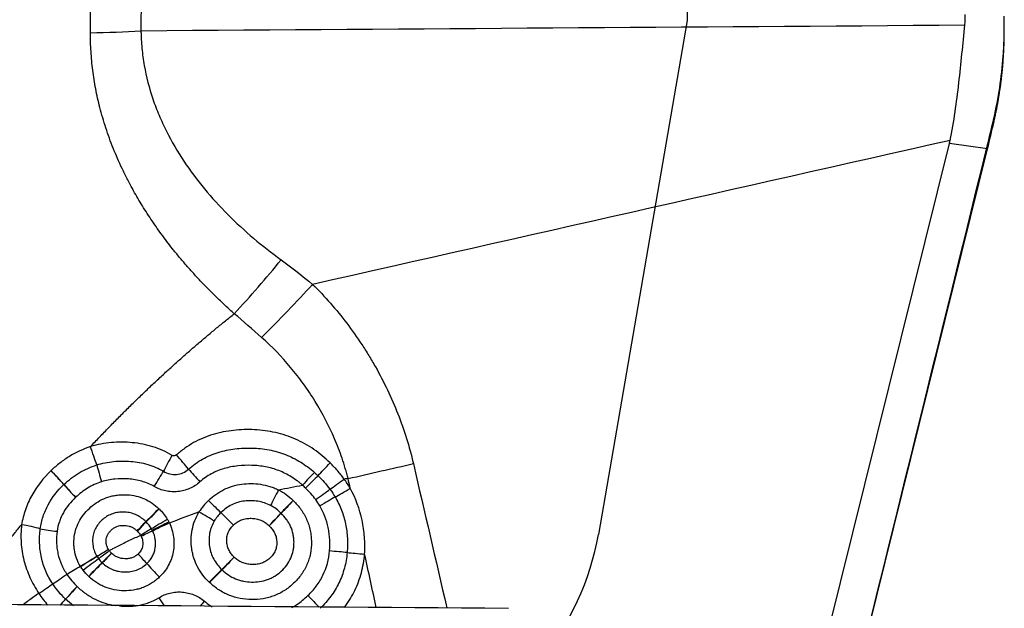
# Model space of a CAD drawing. Units: millimetres. Extents: x 227 to 400, y 209 to 297.
# Drawn here: x 383 to 387, y 249 to 251 of the extents above; entities that cross this region are included whole.
import ezdxf

# ---------------------------------------------------------------- set-up
doc = ezdxf.new("R2010")
doc.units = ezdxf.units.MM
for name, color, linetype in [('1', 4, 'Continuous'), ('CUT', 1, 'Continuous'), ('NOCUT', 7, 'Continuous')]:
    doc.layers.add(name, color=color, linetype=linetype)

msp = doc.modelspace()

# ---------------------------------------------------------------- linework, layer by layer
at = {"layer": '1'}
for p, q in [((383.6869, 251.0051), (383.6876, 251.4363)), ((383.8784, 251.4427), (383.8777, 251.0128)), ((386.2643, 247.8956), (386.9313, 250.5867)), ((387.0753, 250.5671), (386.9313, 250.5867)), ((386.4137, 247.898), (387.0753, 250.5671)), ((383.8764, 249.1063), (383.8784, 249.1028))]:
    msp.add_line(p, q, dxfattribs=at)
for centre, major_axis, ratio, start_param, end_param in [((382.4621, 251.4176), (-4.5277, 0.3776), 0.304142, 3.137551, 3.166458), ((386.7573, 250.8336), (-0.067, -1.4034), 0.26746, 1.689585, 1.741461), ((383.6186, 251.164), (0.8, -0.0013), 0.199235, 4.798234, 5.04258), ((386.7958, 250.8284), (-0.2919, -1.373), 0.235843, 1.429658, 1.502706), ((381.1011, 251.6027), (-5.8352, 0.9922), 0.234344, 3.124097, 3.132507), ((384.2863, 249.9841), (-0.5638, -0.5676), 0.156586, 1.497106, 1.848144), ((383.9965, 249.3983), (0.0495, 0.0869), 0.060245, 1.484464, 2.213044), ((384.0126, 249.3999), (-0.0664, 0.0748), 0.061556, 4.040488, 4.793607), ((384.1025, 249.3132), (0.0678, -0.0735), 0.046263, 4.039449, 4.733695), ((384.5915, 249.3797), (0.0685, 0.0728), 0.000973, 3.994514, 4.721261), ((383.5462, 249.3307), (-0.0691, 0.0723), 0.077151, 4.17429, 4.916399), ((383.5466, 249.3312), (-0.0689, 0.0725), 0.076455, 4.174546, 4.916659), ((383.9288, 249.2989), (-0.0526, -0.085), 0.033081, 1.497741, 2.21474), ((384.5015, 249.2837), (0.0702, 0.0712), 0.021826, 0.853194, 1.574203), ((383.6266, 249.2658), (0.0689, -0.0725), 0.079063, 4.174542, 4.855879), ((383.6267, 249.266), (0.0686, -0.0727), 0.078534, 4.174818, 4.856169), ((384.6672, 249.2858), (0.0861, 0.0509), 0.019613, 3.992848, 4.711223), ((384.5552, 249.2163), (0.0861, 0.0508), 0.020379, 0.851272, 1.578388), ((383.9485, 249.211), (0.0708, 0.0706), 0.003689, 3.875167, 4.661283), ((383.9496, 249.2099), (0.0707, 0.0707), 0.002855, 3.875511, 4.66157), ((384.1363, 249.2394), (-0.0706, 0.0708), 0.032404, 1.555403, 2.266668), ((384.4544, 249.2374), (0.0695, 0.0719), 0.023308, 1.577885, 2.304474), ((384.4553, 249.2366), (0.0701, 0.0714), 0.023247, 1.578041, 2.304654), ((384.2233, 249.1452), (-0.0698, 0.0716), 0.023262, 4.684226, 5.408563), ((384.3589, 249.1435), (-0.0692, -0.0721), 0.026382, 1.585485, 2.304389), ((384.359, 249.1434), (-0.0698, -0.0716), 0.026264, 1.585691, 2.304571), ((383.8594, 249.1216), (-0.0483, -0.0506), 0.02328, 1.619239, 2.407781), ((383.8606, 249.1204), (-0.0483, -0.0507), 0.024329, 1.6188, 2.407411), ((383.9878, 249.1577), (-0.0892, -0.0452), 0.017012, 4.757326, 5.54822), ((383.8745, 249.1024), (0.0624, 0.0318), 0.01977, 4.765053, 5.548148), ((383.7619, 249.0388), (-0.0482, -0.0508), 0.039266, 0.838242, 1.621897), ((383.7625, 249.0382), (-0.0482, -0.0508), 0.039226, 0.838254, 1.621907), ((384.2259, 249.0244), (-0.0697, -0.0717), 0.030399, 0.877348, 1.596246), ((384.2261, 249.0242), (-0.0685, -0.0728), 0.030804, 0.876799, 1.595746), ((384.5918, 249.0462), (0.0996, -0.0084), 0.011425, 0.86547, 1.591432), ((384.7212, 249.0371), (0.0996, -0.0089), 0.015389, 4.007125, 4.726601), ((383.6873, 248.9528), (0.069, 0.0724), 0.041965, 0.838364, 1.62898), ((383.6878, 248.9523), (0.0691, 0.0723), 0.04192, 0.838375, 1.628993), ((383.9528, 248.9491), (-0.0692, 0.0722), 0.044942, 0.748511, 1.53571), ((384.1401, 248.9295), (-0.0699, -0.0715), 0.033339, 4.019054, 4.745644), ((384.1419, 248.9278), (-0.0688, -0.0726), 0.033856, 4.01851, 4.745051), ((383.6442, 248.9146), (0.0693, 0.0721), 0.043115, 1.632601, 2.359168), ((383.6443, 248.9145), (-0.069, -0.0723), 0.043323, 4.774043, 5.500599), ((383.9511, 248.8711), (0.0533, -0.0846), 0.053093, 4.686319, 5.055623), ((384.5111, 248.878), (0.0695, -0.0719), 0.014029, 4.685799, 5.333495), ((384.5112, 248.8781), (0.0697, -0.0717), 0.01394, 4.68576, 5.337314), ((383.5415, 248.8165), (-0.0691, -0.0723), 0.046485, 1.99298, 2.359018), ((383.542, 248.8161), (0.0688, 0.0726), 0.04672, 5.141132, 5.500446), ((384.1223, 248.858), (-0.0644, -0.0765), 0.037301, 4.745782, 4.997424)]:
    msp.add_ellipse(centre, major_axis=major_axis, ratio=ratio, start_param=start_param, end_param=end_param, dxfattribs=at)
for points, degree in [([(383.8777, 251.0128), (384.9149, 251.02), (385.9521, 251.0272), (386.9894, 251.0344)], 3), ([(386.9339, 250.598), (386.1313, 250.4169), (385.3287, 250.2357), (384.5262, 250.0546)], 3), ([(384.407, 250.147), (384.4474, 250.1174), (384.4871, 250.0865), (384.5262, 250.0546)], 3), ([(383.6874, 249.4417), (383.9518, 249.7231), (384.2299, 249.9434)], 2), ([(384.3334, 249.8543), (384.2993, 249.8847), (384.2649, 249.9146), (384.2299, 249.9435)], 3), ([(384.66, 249.3209), (384.7435, 249.3402), (384.8271, 249.3594), (384.9066, 249.3773)], 3), ([(384.9066, 249.3773), (384.9487, 249.1956), (384.9909, 249.0139), (385.033, 248.8321)], 3), ([(384.5327, 249.3444), (384.5374, 249.3403), (384.542, 249.336), (384.5465, 249.3317)], 3), ([(384.5465, 249.3317), (384.563, 249.3159), (384.5782, 249.2989), (384.5917, 249.2804)], 3), ([(384.6681, 249.2841), (384.661, 249.2961), (384.6533, 249.3078), (384.645, 249.319)], 3), ([(384.66, 249.3209), (384.6551, 249.3203), (384.6501, 249.3197), (384.6452, 249.3191)], 3), ([(384.6681, 249.2841), (384.6654, 249.2963), (384.6627, 249.3086), (384.66, 249.3209)], 3), ([(383.5864, 249.2983), (383.5865, 249.2984), (383.5866, 249.2985), (383.5867, 249.2986)], 3), ([(384.3973, 249.2783), (384.4275, 249.2847), (384.4577, 249.2907), (384.4879, 249.2961)], 3), ([(384.4997, 249.285), (384.4958, 249.2888), (384.4919, 249.2925), (384.4879, 249.2961)], 3), ([(384.5377, 249.2415), (384.5263, 249.2571), (384.5135, 249.2715), (384.4997, 249.285)], 3), ([(384.5917, 249.2804), (384.5987, 249.271), (384.6052, 249.2612), (384.6112, 249.251)], 3), ([(383.6309, 249.2502), (383.6309, 249.2502), (383.6308, 249.2501), (383.6308, 249.2501)], 3), ([(384.3973, 249.2782), (384.4176, 249.2677), (384.4358, 249.2543), (384.4522, 249.2385)], 3), ([(383.9451, 249.2072), (383.9455, 249.2068), (383.9458, 249.2065), (383.9462, 249.2061)], 3), ([(383.9462, 249.2061), (383.9582, 249.1946), (383.9686, 249.1819), (383.9772, 249.1677)], 3), ([(384.1329, 249.2382), (384.1192, 249.2252), (384.1071, 249.2108), (384.0969, 249.1949)], 3), ([(384.4066, 249.1904), (384.3948, 249.2019), (384.3818, 249.2116), (384.3672, 249.2192)], 3), ([(384.4522, 249.2385), (384.4525, 249.2382), (384.4528, 249.2379), (384.4531, 249.2377)], 3), ([(384.5535, 249.2176), (384.5486, 249.2258), (384.5434, 249.2338), (384.5377, 249.2415)], 3), ([(383.9772, 249.1677), (383.9793, 249.1642), (383.9812, 249.1607), (383.9831, 249.1571)], 3), ([(383.985, 249.1534), (384.022, 249.1681), (384.0593, 249.1819), (384.0969, 249.1949)], 3), ([(384.1798, 249.1923), (384.1701, 249.1828), (384.1616, 249.1723), (384.1546, 249.1607)], 3), ([(384.4071, 249.19), (384.407, 249.1901), (384.4068, 249.1903), (384.4066, 249.1904)], 3), ([(383.8972, 249.1573), (383.8968, 249.1577), (383.8964, 249.158), (383.8961, 249.1584)], 3), ([(383.9175, 249.1318), (383.9119, 249.1412), (383.905, 249.1496), (383.8972, 249.1573)], 3), ([(383.9212, 249.1251), (383.92, 249.1274), (383.9188, 249.1296), (383.9175, 249.1318)], 3), ([(384.3618, 249.1427), (384.3618, 249.1427), (384.3618, 249.1427), (384.3619, 249.1426)], 3), ([(383.8629, 249.1229), (383.8633, 249.1225), (383.8637, 249.1221), (383.8641, 249.1217)], 3), ([(383.8641, 249.1217), (383.8688, 249.1171), (383.873, 249.112), (383.8764, 249.1063)], 3), ([(383.9223, 249.1228), (383.922, 249.1236), (383.9216, 249.1243), (383.9212, 249.1251)], 3), ([(383.7114, 249.0274), (383.7116, 249.027), (383.7119, 249.0266), (383.7121, 249.0262)], 3), ([(383.7121, 249.0262), (383.7138, 249.0236), (383.7156, 249.021), (383.7175, 249.0185)], 3), ([(383.7663, 249.0395), (383.7633, 249.0423), (383.7605, 249.0454), (383.758, 249.0487)], 3), ([(383.767, 249.0389), (383.7667, 249.0391), (383.7665, 249.0393), (383.7663, 249.0395)], 3), ([(384.23, 249.0239), (384.23, 249.024), (384.2299, 249.0241), (384.2298, 249.0241)], 3), ([(384.7666, 248.8341), (384.7519, 248.9012), (384.7372, 248.9683), (384.7225, 249.0354)], 3), ([(383.598, 248.9591), (383.6148, 248.9695), (383.6318, 248.9797), (383.6489, 248.9897)], 3), ([(383.6591, 248.975), (383.6559, 248.9791), (383.653, 248.9834), (383.6502, 248.9877)], 3), ([(383.7175, 249.0185), (383.7217, 249.0131), (383.7262, 249.0081), (383.7312, 249.0034)], 3), ([(383.7312, 249.0034), (383.7314, 249.0032), (383.7316, 249.003), (383.7317, 249.0028)], 3), ([(383.598, 248.9591), (383.6091, 248.9423), (383.6222, 248.9271), (383.6368, 248.9131)], 3), ([(383.6802, 248.9515), (383.6726, 248.9588), (383.6655, 248.9666), (383.6591, 248.975)], 3), ([(383.6808, 248.951), (383.6806, 248.9512), (383.6804, 248.9513), (383.6802, 248.9515)], 3), ([(384.183, 248.977), (384.1833, 248.9767), (384.1836, 248.9763), (384.184, 248.976)], 3), ([(383.5928, 248.8656), (383.5746, 248.883), (383.5583, 248.9021), (383.5444, 248.9231)], 3), ([(383.6368, 248.9131), (383.6368, 248.9131), (383.6369, 248.913), (383.6369, 248.913)], 3), ([(384.1371, 248.9278), (384.1366, 248.9283), (384.136, 248.9289), (384.1354, 248.9295)], 3), ([(383.4917, 248.8874), (383.502, 248.8718), (383.5135, 248.857), (383.5259, 248.843)], 3), ([(384.5083, 248.879), (384.5083, 248.879), (384.5083, 248.879), (384.5084, 248.8791)], 3), ([(385.2653, 248.8304), (384.3239, 248.8374), (383.3826, 248.8445), (382.4412, 248.8516)], 3), ([(383.5932, 248.8653), (383.5931, 248.8654), (383.593, 248.8655), (383.5928, 248.8656)], 3), ([(383.6228, 248.8399), (383.6125, 248.8478), (383.6026, 248.8563), (383.5932, 248.8653)], 3)]:
    msp.add_open_spline(points, degree=degree, dxfattribs=at)
for points, degree, knots in [([(386.9339, 250.598), (386.9414, 250.6337), (386.9475, 250.6698), (386.9582, 250.7425), (386.9628, 250.7791), (386.9712, 250.8523), (386.975, 250.889), (386.9824, 250.9619), (386.9859, 250.9982), (386.9894, 251.0344)], 3, [0, 0, 0, 0, 0.25, 0.25, 0.5, 0.5, 0.75, 0.75, 1, 1, 1, 1]), ([(384.2299, 249.9434), (383.9823, 250.1658), (383.8441, 250.4185), (383.6864, 250.7071), (383.6869, 251.0051)], 2, [0, 0, 0, 0.5, 0.5, 1, 1, 1]), ([(383.8777, 251.0128), (383.8777, 251.0114), (383.8777, 251.01), (383.8778, 251.0072), (383.8779, 251.003), (383.8781, 250.9933), (383.8789, 250.9739), (383.8818, 250.9353), (383.8862, 250.9028), (383.8976, 250.8383), (383.9086, 250.7962), (383.9297, 250.734), (383.9375, 250.7135), (383.9503, 250.683), (383.9548, 250.6729), (383.9641, 250.6528), (383.988, 250.6033), (384.0155, 250.5563), (384.0636, 250.4838), (384.0897, 250.449), (384.1453, 250.3818), (384.1749, 250.3495), (384.2683, 250.2558), (384.3356, 250.1991), (384.407, 250.147)], 3, [0, 0, 0, 0, 0.003906, 0.003906, 0.007812, 0.015625, 0.03125, 0.0625, 0.125, 0.125, 0.25, 0.25, 0.3125, 0.3125, 0.34375, 0.34375, 0.375, 0.5, 0.5, 0.625, 0.625, 0.75, 0.75, 1, 1, 1, 1]), ([(387.099, 250.6663), (387.1002, 250.6715), (387.1026, 250.6821), (387.1059, 250.6979), (387.1091, 250.7138), (387.1122, 250.7296), (387.1151, 250.7455), (387.1178, 250.7613), (387.1203, 250.7772), (387.1227, 250.793), (387.1249, 250.8088), (387.127, 250.8247), (387.1288, 250.8405), (387.1305, 250.8563), (387.1321, 250.8721), (387.1334, 250.8879), (387.1346, 250.9037), (387.1356, 250.9194), (387.1365, 250.9351), (387.1372, 250.9508), (387.1377, 250.9665), (387.1379, 250.9769), (387.138, 250.9821)], 3, [0, 0, 0, 0, 0.05091, 0.101687, 0.152339, 0.20287, 0.253287, 0.303595, 0.353802, 0.403912, 0.453932, 0.503869, 0.553727, 0.603515, 0.653237, 0.702901, 0.752512, 0.802076, 0.851601, 0.901093, 0.950557, 1, 1, 1, 1]), ([(384.2299, 249.9435), (384.2606, 249.9765), (384.2911, 250.0103), (384.3504, 250.0785), (384.3793, 250.1129), (384.407, 250.147)], 3, [0, 0, 0, 0, 0.5, 0.5, 1, 1, 1, 1]), ([(384.5262, 250.0546), (384.5726, 250.0084), (384.6155, 249.9594), (384.6748, 249.8815), (384.6938, 249.8548), (384.7208, 249.8138), (384.7296, 249.7999), (384.7468, 249.7718), (384.7552, 249.7575), (384.7957, 249.6857), (384.824, 249.6265), (384.8719, 249.5046), (384.8916, 249.4419), (384.9066, 249.3773)], 3, [0, 0, 0, 0, 0.25, 0.25, 0.375, 0.375, 0.4375, 0.4375, 0.5, 0.5, 0.75, 0.75, 1, 1, 1, 1]), ([(384.66, 249.3209), (384.6592, 249.3241), (384.6584, 249.3273), (384.6567, 249.3338), (384.6541, 249.3435), (384.6477, 249.3659), (384.6337, 249.4102), (384.6194, 249.4472), (384.5883, 249.5199), (384.5639, 249.5668), (384.5289, 249.6235), (384.5217, 249.6347), (384.507, 249.6568), (384.4843, 249.6895), (384.46, 249.7207), (384.4094, 249.7812), (384.3729, 249.8191), (384.3334, 249.8543)], 3, [0, 0, 0, 0, 0.015625, 0.015625, 0.03125, 0.0625, 0.125, 0.25, 0.25, 0.5, 0.5, 0.5625, 0.5625, 0.625, 0.75, 0.75, 1, 1, 1, 1]), ([(384.5922, 249.3803), (384.573, 249.3989), (384.5526, 249.4159), (384.5198, 249.4384), (384.5086, 249.4454), (384.4852, 249.4585), (384.4733, 249.4644), (384.437, 249.4804), (384.412, 249.4887), (384.3603, 249.5005), (384.3335, 249.5041), (384.2937, 249.506), (384.2804, 249.5061), (384.2541, 249.5053), (384.2278, 249.5036), (384.2017, 249.4996), (384.1757, 249.4945), (384.1628, 249.4913), (384.1243, 249.4797), (384.0999, 249.4695), (384.0652, 249.4501), (384.054, 249.4431), (384.0322, 249.4275), (384.0218, 249.419), (384.0118, 249.4101)], 3, [0, 0, 0, 0, 0.125, 0.125, 0.1875, 0.1875, 0.25, 0.25, 0.375, 0.375, 0.5, 0.5, 0.5625, 0.5625, 0.625, 0.6875, 0.6875, 0.75, 0.75, 0.875, 0.875, 0.9375, 0.9375, 1, 1, 1, 1]), ([(383.6873, 249.4416), (383.6593, 249.4323), (383.6328, 249.42), (383.5953, 249.3971), (383.5831, 249.3887), (383.5599, 249.3708), (383.5488, 249.3612), (383.5381, 249.3511)], 3, [0, 0, 0, 0, 0.5, 0.5, 0.75, 0.75, 1, 1, 1, 1]), ([(383.9956, 249.4087), (383.9841, 249.4156), (383.9722, 249.4217), (383.948, 249.4325), (383.9233, 249.4418), (383.8976, 249.4482), (383.8714, 249.4534), (383.8582, 249.4552), (383.8318, 249.4577), (383.8187, 249.4583), (383.7923, 249.4584), (383.7791, 249.4579), (383.7527, 249.4556), (383.7395, 249.4537), (383.7132, 249.4487), (383.7002, 249.4455), (383.6873, 249.4416)], 3, [0, 0, 0, 0, 0.125, 0.125, 0.25, 0.375, 0.375, 0.5, 0.5, 0.625, 0.625, 0.75, 0.75, 0.875, 0.875, 1, 1, 1, 1]), ([(383.7106, 249.3725), (383.7071, 249.3828), (383.7032, 249.3942), (383.6952, 249.4178), (383.6912, 249.4299), (383.6873, 249.4416)], 3, [0, 0, 0, 0, 0.5, 0.5, 1, 1, 1, 1]), ([(384.0576, 249.3566), (384.0657, 249.3638), (384.0741, 249.3707), (384.0917, 249.3833), (384.1009, 249.3892), (384.1291, 249.405), (384.1489, 249.4133), (384.1798, 249.4229), (384.1904, 249.4257), (384.2116, 249.4301), (384.2222, 249.4318), (384.2542, 249.4357), (384.2756, 249.4367), (384.3081, 249.4359), (384.3189, 249.4352), (384.3403, 249.433), (384.3509, 249.4315), (384.3825, 249.4254), (384.4031, 249.4196), (384.4335, 249.4078), (384.4434, 249.4034), (384.4626, 249.3938), (384.4719, 249.3885), (384.4992, 249.3716), (384.5164, 249.3588), (384.5327, 249.3444)], 3, [0, 0, 0, 0, 0.0625, 0.0625, 0.125, 0.125, 0.25, 0.25, 0.3125, 0.3125, 0.375, 0.375, 0.5, 0.5, 0.5625, 0.5625, 0.625, 0.625, 0.75, 0.75, 0.8125, 0.8125, 0.875, 0.875, 1, 1, 1, 1]), ([(384.0118, 249.4101), (384.0097, 249.4081), (384.0068, 249.4069), (384.001, 249.4065), (383.9981, 249.4072), (383.9956, 249.4087)], 3, [0, 0, 0, 0, 0.5, 0.5, 1, 1, 1, 1]), ([(383.5867, 249.2986), (383.5955, 249.307), (383.6048, 249.3149), (383.6241, 249.3297), (383.6342, 249.3366), (383.6653, 249.3552), (383.6873, 249.3652), (383.7106, 249.3725)], 3, [0, 0, 0, 0, 0.25, 0.25, 0.5, 0.5, 1, 1, 1, 1]), ([(383.7106, 249.3725), (383.721, 249.3758), (383.7316, 249.3785), (383.7529, 249.3828), (383.7638, 249.3844), (383.7854, 249.3865), (383.7962, 249.387), (383.8178, 249.3872), (383.8285, 249.3868), (383.85, 249.3851), (383.8607, 249.3837), (383.8822, 249.3799), (383.8928, 249.3774), (383.924, 249.3682), (383.9438, 249.3597), (383.9627, 249.3486)], 3, [0, 0, 0, 0, 0.125, 0.125, 0.25, 0.25, 0.375, 0.375, 0.5, 0.5, 0.625, 0.625, 0.75, 0.75, 1, 1, 1, 1]), ([(383.7106, 249.3725), (383.7132, 249.363), (383.7162, 249.3526), (383.7223, 249.3309), (383.7255, 249.3197), (383.7286, 249.3087)], 3, [0, 0, 0, 0, 0.5, 0.5, 1, 1, 1, 1]), ([(383.9627, 249.3486), (383.97, 249.3441), (383.9779, 249.3408), (383.9945, 249.3366), (384.003, 249.3359), (384.0201, 249.3373), (384.0284, 249.3393), (384.0441, 249.3461), (384.0512, 249.3507), (384.0576, 249.3566)], 3, [0, 0, 0, 0, 0.25, 0.25, 0.5, 0.5, 0.75, 0.75, 1, 1, 1, 1]), ([(384.4879, 249.2961), (384.4863, 249.2976), (384.4846, 249.299), (384.4812, 249.3019), (384.4761, 249.3061), (384.4709, 249.3101), (384.4602, 249.3181), (384.4529, 249.323), (384.4305, 249.3368), (384.4072, 249.3485), (384.3824, 249.3568), (384.3655, 249.3616), (384.3569, 249.3636), (384.3309, 249.3686), (384.3136, 249.3703), (384.2787, 249.3713), (384.2613, 249.3706), (384.235, 249.3677), (384.2263, 249.3664), (384.209, 249.3631), (384.192, 249.359), (384.1754, 249.3533), (384.159, 249.3467), (384.151, 249.3429), (384.128, 249.3304), (384.1137, 249.3203), (384.1005, 249.3085)], 3, [0, 0, 0, 0, 0.015625, 0.015625, 0.03125, 0.0625, 0.0625, 0.125, 0.125, 0.25, 0.3125, 0.3125, 0.375, 0.375, 0.5, 0.5, 0.625, 0.625, 0.6875, 0.6875, 0.75, 0.8125, 0.8125, 0.875, 0.875, 1, 1, 1, 1]), ([(384.645, 249.319), (384.6411, 249.3245), (384.637, 249.33), (384.6287, 249.3406), (384.6244, 249.3457), (384.6111, 249.361), (384.6019, 249.3708), (384.5922, 249.3803)], 3, [0, 0, 0, 0, 0.25, 0.25, 0.5, 0.5, 1, 1, 1, 1]), ([(383.5376, 249.3506), (383.5088, 249.323), (383.4843, 249.2921), (383.4556, 249.2398), (383.4477, 249.2218), (383.4349, 249.1848), (383.4301, 249.1659), (383.4268, 249.1464)], 3, [0, 0, 0, 0, 0.5, 0.5, 0.75, 0.75, 1, 1, 1, 1]), ([(383.5381, 249.3511), (383.538, 249.351), (383.5379, 249.3509), (383.5378, 249.3508), (383.5377, 249.3507), (383.5376, 249.3506)], 3, [0, 0, 0, 0, 0.504785, 0.504785, 1, 1, 1, 1]), ([(383.9278, 249.291), (383.9203, 249.2954), (383.9125, 249.2992), (383.8967, 249.3059), (383.8886, 249.3087), (383.8641, 249.3156), (383.8473, 249.3183), (383.8129, 249.3207), (383.7958, 249.3205), (383.7619, 249.3171), (383.7451, 249.3139), (383.7286, 249.3087)], 3, [0, 0, 0, 0, 0.125, 0.125, 0.25, 0.25, 0.5, 0.5, 0.75, 0.75, 1, 1, 1, 1]), ([(384.5327, 249.3444), (384.5265, 249.3378), (384.5193, 249.3302), (384.5041, 249.3138), (384.496, 249.305), (384.4879, 249.2961)], 3, [0, 0, 0, 0, 0.5, 0.5, 1, 1, 1, 1]), ([(384.5917, 249.2804), (384.5991, 249.2857), (384.6075, 249.2917), (384.6257, 249.3049), (384.6353, 249.3119), (384.645, 249.319)], 3, [0, 0, 0, 0, 0.5, 0.5, 1, 1, 1, 1]), ([(383.4975, 249.1308), (383.4997, 249.1468), (383.5051, 249.1703), (383.5135, 249.1928), (383.5199, 249.2075), (383.5234, 249.2149), (383.5427, 249.2506), (383.5628, 249.2758), (383.5864, 249.2983)], 3, [0, 0, 0, 0, 0.25, 0.375, 0.375, 0.5, 0.5, 1, 1, 1, 1]), ([(383.7286, 249.3087), (383.7194, 249.3059), (383.7104, 249.3024), (383.6928, 249.2945), (383.6843, 249.29), (383.6599, 249.2751), (383.6449, 249.2634), (383.6309, 249.2502)], 3, [0, 0, 0, 0, 0.25, 0.25, 0.5, 0.5, 1, 1, 1, 1]), ([(384.1005, 249.3085), (384.0947, 249.3033), (384.0886, 249.2986), (384.0755, 249.2902), (384.0686, 249.2865), (384.0545, 249.2803), (384.0472, 249.2778), (384.0323, 249.2739), (384.0246, 249.2725), (384.0092, 249.2709), (384.0015, 249.2708), (383.9861, 249.2716), (383.9784, 249.2726), (383.9556, 249.2776), (383.9413, 249.2831), (383.9278, 249.291)], 3, [0, 0, 0, 0, 0.125, 0.125, 0.25, 0.25, 0.375, 0.375, 0.5, 0.5, 0.625, 0.625, 0.75, 0.75, 1, 1, 1, 1]), ([(384.1329, 249.2382), (384.1501, 249.2548), (384.1693, 249.2686), (384.2014, 249.2845), (384.2125, 249.2889), (384.2351, 249.2957), (384.2466, 249.2982), (384.2703, 249.3015), (384.2822, 249.3022), (384.3059, 249.302), (384.3177, 249.3012), (384.3413, 249.2976), (384.3529, 249.295), (384.3699, 249.2897), (384.3783, 249.2868), (384.3865, 249.2833), (384.3919, 249.2809), (384.3946, 249.2796), (384.3973, 249.2783)], 3, [0, 0, 0, 0, 0.25, 0.25, 0.375, 0.375, 0.5, 0.5, 0.625, 0.625, 0.75, 0.75, 0.875, 0.875, 0.9375, 0.96875, 0.96875, 1, 1, 1, 1]), ([(384.5377, 249.2415), (384.5475, 249.2486), (384.5573, 249.2558), (384.5757, 249.2691), (384.5843, 249.2752), (384.5917, 249.2804)], 3, [0, 0, 0, 0, 0.5, 0.5, 1, 1, 1, 1]), ([(384.7225, 249.0355), (384.7237, 249.0571), (384.7234, 249.0786), (384.7203, 249.1213), (384.7173, 249.1427), (384.7038, 249.206), (384.6889, 249.2461), (384.6681, 249.2841)], 3, [0, 0, 0, 0, 0.25, 0.25, 0.5, 0.5, 1, 1, 1, 1]), ([(383.6308, 249.2501), (383.6217, 249.2415), (383.6132, 249.2323), (383.5977, 249.2129), (383.5907, 249.2027), (383.5816, 249.1865), (383.5787, 249.1809), (383.5737, 249.1695), (383.5714, 249.1638), (383.5655, 249.1463), (383.5626, 249.1343), (383.5609, 249.122)], 3, [0, 0, 0, 0, 0.25, 0.25, 0.5, 0.5, 0.625, 0.625, 0.75, 0.75, 1, 1, 1, 1]), ([(383.6489, 248.9897), (383.643, 248.9992), (383.6382, 249.0092), (383.6305, 249.0302), (383.6279, 249.0409), (383.6255, 249.0573), (383.6249, 249.0627), (383.6243, 249.0738), (383.6243, 249.0793), (383.6249, 249.0959), (383.6263, 249.1068), (383.6313, 249.1282), (383.6349, 249.1388), (383.6439, 249.1587), (383.6494, 249.1682), (383.662, 249.1862), (383.6692, 249.1948), (383.6846, 249.2105), (383.6929, 249.2177), (383.7108, 249.2308), (383.7203, 249.2366), (383.74, 249.2462), (383.7503, 249.2501), (383.7663, 249.2546), (383.7718, 249.2559), (383.7826, 249.2579), (383.7881, 249.2586), (383.8045, 249.2602), (383.8156, 249.2604), (383.8378, 249.259), (383.8487, 249.2574), (383.87, 249.2523), (383.8805, 249.2488), (383.9008, 249.2397), (383.9105, 249.2343), (383.9286, 249.2219), (383.9371, 249.2149), (383.9451, 249.2072)], 3, [0, 0, 0, 0, 0.0625, 0.0625, 0.125, 0.125, 0.15625, 0.15625, 0.1875, 0.1875, 0.25, 0.25, 0.3125, 0.3125, 0.375, 0.375, 0.4375, 0.4375, 0.5, 0.5, 0.5625, 0.5625, 0.625, 0.625, 0.65625, 0.65625, 0.6875, 0.6875, 0.75, 0.75, 0.8125, 0.8125, 0.875, 0.875, 0.9375, 0.9375, 1, 1, 1, 1]), ([(384.3973, 249.2782), (384.3917, 249.2675), (384.3862, 249.2568), (384.3759, 249.2367), (384.3712, 249.2273), (384.3672, 249.2192)], 3, [0, 0, 0, 0, 0.5, 0.5, 1, 1, 1, 1]), ([(384.6112, 249.251), (384.6205, 249.2353), (384.6324, 249.2108), (384.6411, 249.185), (384.6463, 249.1675), (384.6485, 249.1586), (384.6541, 249.1319), (384.6563, 249.114), (384.6583, 249.078), (384.6581, 249.0599), (384.6565, 249.0417)], 3, [0, 0, 0, 0, 0.25, 0.375, 0.375, 0.5, 0.5, 0.75, 0.75, 1, 1, 1, 1]), ([(384.4531, 249.2377), (384.4636, 249.2274), (384.4733, 249.2162), (384.4902, 249.1926), (384.4976, 249.18), (384.5065, 249.1598), (384.5091, 249.1529), (384.5136, 249.1391), (384.5173, 249.125), (384.5196, 249.1107), (384.5211, 249.0961), (384.5215, 249.0887), (384.5217, 249.0668), (384.5205, 249.0523), (384.5163, 249.0307), (384.5145, 249.0236), (384.5101, 249.0096), (384.5076, 249.0028), (384.4989, 248.9828), (384.4917, 248.9702), (384.4789, 248.9523), (384.4743, 248.9465), (384.4647, 248.9356), (384.4597, 248.9303), (384.4491, 248.9203), (384.4436, 248.9155), (384.4322, 248.9064), (384.4261, 248.9021), (384.4077, 248.8903), (384.3883, 248.8805), (384.3675, 248.8738), (384.3534, 248.8699), (384.3462, 248.8684), (384.3246, 248.8648), (384.3101, 248.8638), (384.2809, 248.8642), (384.2662, 248.8656), (384.2377, 248.8711), (384.2238, 248.8751), (384.2034, 248.8833), (384.1967, 248.8864), (384.1837, 248.8931), (384.1775, 248.8968), (384.1592, 248.9087), (384.1478, 248.9177), (384.1371, 248.9278)], 3, [0, 0, 0, 0, 0.0625, 0.0625, 0.125, 0.125, 0.15625, 0.15625, 0.1875, 0.21875, 0.21875, 0.25, 0.25, 0.3125, 0.3125, 0.34375, 0.34375, 0.375, 0.375, 0.4375, 0.4375, 0.46875, 0.46875, 0.5, 0.5, 0.53125, 0.53125, 0.5625, 0.5625, 0.625, 0.65625, 0.65625, 0.6875, 0.6875, 0.75, 0.75, 0.8125, 0.8125, 0.875, 0.875, 0.90625, 0.90625, 0.9375, 0.9375, 1, 1, 1, 1]), ([(384.3671, 249.2192), (384.3597, 249.2231), (384.352, 249.2264), (384.3361, 249.2316), (384.3278, 249.2337), (384.3111, 249.2364), (384.3027, 249.2372), (384.2858, 249.2375), (384.2773, 249.2372), (384.252, 249.2341), (384.2359, 249.2295), (384.2053, 249.2144), (384.1919, 249.2043), (384.1798, 249.1923)], 3, [0, 0, 0, 0, 0.125, 0.125, 0.25, 0.25, 0.375, 0.375, 0.5, 0.5, 0.75, 0.75, 1, 1, 1, 1]), ([(384.5899, 249.0476), (384.5912, 249.0624), (384.5913, 249.0771), (384.5901, 249.0992), (384.5895, 249.1066), (384.5876, 249.1213), (384.5864, 249.1286), (384.5789, 249.1647), (384.5686, 249.192), (384.5535, 249.2176)], 3, [0, 0, 0, 0, 0.25, 0.25, 0.375, 0.375, 0.5, 0.5, 1, 1, 1, 1]), ([(383.8961, 249.1584), (383.8911, 249.1633), (383.8858, 249.1679), (383.8745, 249.176), (383.8684, 249.1796), (383.856, 249.1856), (383.8495, 249.188), (383.8362, 249.1917), (383.8293, 249.1929), (383.8154, 249.1943), (383.8085, 249.1944), (383.7946, 249.1936), (383.7876, 249.1927), (383.7742, 249.1896), (383.7676, 249.1874), (383.7549, 249.1817), (383.7488, 249.1782), (383.7375, 249.1702), (383.7323, 249.1658), (383.7224, 249.156), (383.7178, 249.1507), (383.7097, 249.1395), (383.7062, 249.1334), (383.7005, 249.1208), (383.6985, 249.1143), (383.6957, 249.1008), (383.695, 249.0938), (383.6949, 249.0799), (383.6955, 249.073), (383.6978, 249.0593), (383.6997, 249.0525), (383.7046, 249.0396), (383.7077, 249.0334), (383.7114, 249.0274)], 3, [0, 0, 0, 0, 0.0625, 0.0625, 0.125, 0.125, 0.1875, 0.1875, 0.25, 0.25, 0.3125, 0.3125, 0.375, 0.375, 0.4375, 0.4375, 0.5, 0.5, 0.5625, 0.5625, 0.625, 0.625, 0.6875, 0.6875, 0.75, 0.75, 0.8125, 0.8125, 0.875, 0.875, 0.9375, 0.9375, 1, 1, 1, 1]), ([(383.9175, 249.1318), (383.925, 249.1364), (383.9342, 249.142), (383.9547, 249.1543), (383.9659, 249.161), (383.9772, 249.1677)], 3, [0, 0, 0, 0, 0.5, 0.5, 1, 1, 1, 1]), ([(384.1354, 248.9295), (384.1267, 248.9379), (384.1186, 248.947), (384.104, 248.9662), (384.0974, 248.9765), (384.0862, 248.9978), (384.0792, 249.0144), (384.0744, 249.0318), (384.0717, 249.0436), (384.0706, 249.0496), (384.068, 249.0676), (384.0673, 249.0796), (384.0677, 249.1037), (384.0689, 249.1159), (384.0734, 249.1396), (384.0766, 249.1511), (384.0852, 249.1736), (384.0907, 249.1846), (384.0969, 249.1949)], 3, [0, 0, 0, 0, 0.125, 0.125, 0.25, 0.25, 0.375, 0.4375, 0.4375, 0.5, 0.5, 0.625, 0.625, 0.75, 0.75, 0.875, 0.875, 1, 1, 1, 1]), ([(384.1546, 249.1607), (384.1466, 249.1654), (384.1373, 249.1708), (384.1176, 249.1825), (384.1072, 249.1887), (384.0969, 249.1949)], 3, [0, 0, 0, 0, 0.5, 0.5, 1, 1, 1, 1]), ([(384.184, 248.976), (384.1915, 248.9689), (384.1996, 248.9624), (384.2168, 248.9511), (384.2302, 248.9439), (384.2446, 248.9388), (384.2544, 248.9358), (384.2595, 248.9345), (384.2746, 248.9315), (384.2848, 248.9304), (384.3053, 248.9298), (384.3157, 248.9304), (384.336, 248.9333), (384.3459, 248.9357), (384.3604, 248.9409), (384.3652, 248.9429), (384.3745, 248.9473), (384.379, 248.9498), (384.392, 248.9579), (384.4001, 248.9641), (384.4152, 248.9782), (384.4221, 248.9858), (384.4344, 249.0023), (384.4397, 249.0113), (384.448, 249.0299), (384.4511, 249.0396), (384.454, 249.0548), (384.4547, 249.0599), (384.4556, 249.0702), (384.456, 249.0804), (384.4554, 249.0907), (384.4544, 249.1009), (384.4535, 249.106), (384.4503, 249.1211), (384.4471, 249.1308), (384.4408, 249.1448), (384.4384, 249.1494), (384.4331, 249.1583), (384.4303, 249.1626), (384.4213, 249.175), (384.4145, 249.1827), (384.4071, 249.19)], 3, [0, 0, 0, 0, 0.0625, 0.0625, 0.125, 0.15625, 0.15625, 0.1875, 0.1875, 0.25, 0.25, 0.3125, 0.3125, 0.375, 0.375, 0.40625, 0.40625, 0.4375, 0.4375, 0.5, 0.5, 0.5625, 0.5625, 0.625, 0.625, 0.6875, 0.6875, 0.71875, 0.71875, 0.75, 0.78125, 0.78125, 0.8125, 0.8125, 0.875, 0.875, 0.90625, 0.90625, 0.9375, 0.9375, 1, 1, 1, 1]), ([(384.2269, 249.1448), (384.2314, 249.1492), (384.2362, 249.1532), (384.2439, 249.1583), (384.2466, 249.1599), (384.2521, 249.1628), (384.255, 249.1641), (384.2637, 249.1674), (384.2697, 249.1689), (384.2819, 249.1707), (384.2882, 249.171), (384.3007, 249.1707), (384.3068, 249.1701), (384.319, 249.1678), (384.3251, 249.166), (384.3366, 249.1612), (384.3421, 249.1582), (384.3525, 249.1511), (384.3573, 249.1471), (384.3618, 249.1427)], 3, [0, 0, 0, 0, 0.125, 0.125, 0.1875, 0.1875, 0.25, 0.25, 0.375, 0.375, 0.5, 0.5, 0.625, 0.625, 0.75, 0.75, 0.875, 0.875, 1, 1, 1, 1]), ([(383.1832, 248.846), (383.2192, 248.8911), (383.2551, 248.9361), (383.345, 249.0488), (383.4267, 249.1464)], 2, [0, 0, 0, 0.314392, 0.314392, 1, 1, 1]), ([(383.4268, 249.1464), (383.4255, 249.1352), (383.4247, 249.1239), (383.4241, 249.1014), (383.4244, 249.0902), (383.4258, 249.0678), (383.4271, 249.0566), (383.4306, 249.0342), (383.4329, 249.023), (383.4385, 249.0009), (383.4418, 248.99), (383.4494, 248.9684), (383.4537, 248.9577), (383.4679, 248.9265), (383.4791, 248.9065), (383.4918, 248.8874)], 3, [0, 0, 0, 0, 0.125, 0.125, 0.25, 0.25, 0.375, 0.375, 0.5, 0.5, 0.625, 0.625, 0.75, 0.75, 1, 1, 1, 1]), ([(383.4975, 249.1308), (383.4876, 249.1339), (383.4763, 249.1369), (383.4522, 249.1422), (383.4394, 249.1446), (383.4268, 249.1464)], 3, [0, 0, 0, 0, 0.5, 0.5, 1, 1, 1, 1]), ([(383.5444, 248.9231), (383.5394, 248.9308), (383.5346, 248.9388), (383.5259, 248.9548), (383.5219, 248.963), (383.5112, 248.9879), (383.5057, 249.0052), (383.4997, 249.0319), (383.4982, 249.0409), (383.4959, 249.0589), (383.4952, 249.0678), (383.4942, 249.0948), (383.4949, 249.1128), (383.4975, 249.1308)], 3, [0, 0, 0, 0, 0.125, 0.125, 0.25, 0.25, 0.5, 0.5, 0.625, 0.625, 0.75, 0.75, 1, 1, 1, 1]), ([(383.4975, 249.1308), (383.5064, 249.129), (383.5165, 249.1273), (383.5381, 249.1243), (383.5495, 249.123), (383.5609, 249.122)], 3, [0, 0, 0, 0, 0.5, 0.5, 1, 1, 1, 1]), ([(383.7549, 249.0532), (383.7527, 249.0566), (383.751, 249.0601), (383.7483, 249.0674), (383.7473, 249.0713), (383.7462, 249.0791), (383.746, 249.083), (383.7463, 249.0909), (383.7468, 249.0948), (383.7488, 249.1023), (383.7503, 249.106), (383.7541, 249.1129), (383.7563, 249.1161), (383.7614, 249.1222), (383.7641, 249.125), (383.7698, 249.1303), (383.7729, 249.1327), (383.7829, 249.1391), (383.7903, 249.1419), (383.802, 249.1439), (383.8059, 249.1442), (383.8137, 249.1443), (383.8176, 249.1441), (383.8254, 249.1432), (383.8293, 249.1424), (383.8368, 249.1402), (383.8405, 249.1387), (383.8475, 249.1351), (383.8508, 249.133), (383.8571, 249.1283), (383.8601, 249.1257), (383.8629, 249.1229)], 3, [0, 0, 0, 0, 0.0625, 0.0625, 0.125, 0.125, 0.1875, 0.1875, 0.25, 0.25, 0.3125, 0.3125, 0.375, 0.375, 0.4375, 0.4375, 0.5, 0.5, 0.625, 0.625, 0.6875, 0.6875, 0.75, 0.75, 0.8125, 0.8125, 0.875, 0.875, 0.9375, 0.9375, 1, 1, 1, 1]), ([(383.9175, 249.1318), (383.9123, 249.1285), (383.906, 249.1245), (383.8919, 249.1158), (383.8842, 249.1111), (383.8764, 249.1063)], 3, [0, 0, 0, 0, 0.5, 0.5, 1, 1, 1, 1]), ([(383.9849, 249.1534), (383.9731, 249.1477), (383.9613, 249.142), (383.9399, 249.1315), (383.9302, 249.1267), (383.9223, 249.1228)], 3, [0, 0, 0, 0, 0.5, 0.5, 1, 1, 1, 1]), ([(383.9849, 249.1534), (383.989, 249.145), (383.9923, 249.1363), (383.9975, 249.1185), (383.9995, 249.1092), (384.0018, 249.0908), (384.0023, 249.0815), (384.0019, 249.063), (384.0011, 249.0536), (383.9979, 249.0353), (383.9955, 249.0264), (383.9894, 249.0089), (383.9856, 249.0004), (383.9721, 248.9759), (383.9606, 248.9614), (383.9471, 248.9485)], 3, [0, 0, 0, 0, 0.125, 0.125, 0.25, 0.25, 0.375, 0.375, 0.5, 0.5, 0.625, 0.625, 0.75, 0.75, 1, 1, 1, 1]), ([(383.9831, 249.1571), (383.9837, 249.1559), (383.9843, 249.1547), (383.9849, 249.1534), (383.9849, 249.1534), (383.985, 249.1534)], 3, [0, 0, 0, 0, 0.985778, 0.985778, 1, 1, 1, 1]), ([(384.1546, 249.1607), (384.1503, 249.1535), (384.1448, 249.1423), (384.141, 249.1304), (384.1388, 249.1223), (384.1378, 249.1182), (384.1357, 249.1057), (384.135, 249.0974), (384.1349, 249.0807), (384.1355, 249.0722), (384.1393, 249.0474), (384.1445, 249.0316), (384.1605, 249.0018), (384.1709, 248.9888), (384.183, 248.977)], 3, [0, 0, 0, 0, 0.125, 0.1875, 0.1875, 0.25, 0.25, 0.375, 0.375, 0.5, 0.5, 0.75, 0.75, 1, 1, 1, 1]), ([(384.2298, 249.0241), (384.2257, 249.0281), (384.2219, 249.0324), (384.2151, 249.0414), (384.2121, 249.0461), (384.2072, 249.0564), (384.2053, 249.0617), (384.2028, 249.0727), (384.2021, 249.0783), (384.2016, 249.0897), (384.2018, 249.0953), (384.2035, 249.1064), (384.2051, 249.112), (384.2117, 249.1277), (384.2188, 249.1368), (384.2269, 249.1448)], 3, [0, 0, 0, 0, 0.125, 0.125, 0.25, 0.25, 0.375, 0.375, 0.5, 0.5, 0.625, 0.625, 0.75, 0.75, 1, 1, 1, 1]), ([(384.3619, 249.1426), (384.3662, 249.1384), (384.3702, 249.134), (384.3773, 249.1245), (384.3805, 249.1195), (384.3857, 249.1086), (384.3876, 249.103), (384.3901, 249.0914), (384.3906, 249.0853), (384.3907, 249.0734), (384.3902, 249.0674), (384.3878, 249.0557), (384.3858, 249.0501), (384.3804, 249.0394), (384.377, 249.0343), (384.3694, 249.0251), (384.3652, 249.0209), (384.3562, 249.0131), (384.3513, 249.0096), (384.3409, 249.0038), (384.3355, 249.0015), (384.3239, 248.9981), (384.318, 248.9971), (384.3062, 248.996), (384.3001, 248.9959), (384.2882, 248.9966), (384.2823, 248.9973), (384.2706, 248.9999), (384.2649, 249.0017), (384.254, 249.0064), (384.2489, 249.0093), (384.2391, 249.016), (384.2344, 249.0198), (384.23, 249.0239)], 3, [0, 0, 0, 0, 0.0625, 0.0625, 0.125, 0.125, 0.1875, 0.1875, 0.25, 0.25, 0.3125, 0.3125, 0.375, 0.375, 0.4375, 0.4375, 0.5, 0.5, 0.5625, 0.5625, 0.625, 0.625, 0.6875, 0.6875, 0.75, 0.75, 0.8125, 0.8125, 0.875, 0.875, 0.9375, 0.9375, 1, 1, 1, 1]), ([(383.5609, 249.122), (383.5589, 249.1078), (383.5583, 249.0937), (383.5591, 249.0725), (383.5597, 249.0654), (383.5614, 249.0513), (383.5627, 249.0442), (383.5673, 249.0232), (383.574, 249.003), (383.5834, 248.9838), (383.5903, 248.9713), (383.594, 248.9651), (383.598, 248.9591)], 3, [0, 0, 0, 0, 0.25, 0.25, 0.375, 0.375, 0.5, 0.5, 0.75, 0.875, 0.875, 1, 1, 1, 1]), ([(383.8764, 249.1063), (383.8693, 249.1031), (383.855, 249.0965), (383.8338, 249.0865), (383.8126, 249.0763), (383.7916, 249.0659), (383.7734, 249.0567), (383.7622, 249.0509), (383.758, 249.0487)], 3, [0, 0, 0, 0, 0.178713, 0.357212, 0.535502, 0.71359, 0.891483, 1, 1, 1, 1]), ([(383.8784, 249.1028), (383.8812, 249.0974), (383.883, 249.0916), (383.8847, 249.0795), (383.8847, 249.0733), (383.8831, 249.0613), (383.8812, 249.0554), (383.8753, 249.0448), (383.8713, 249.0401), (383.8669, 249.0359)], 3, [0, 0, 0, 0, 0.25, 0.25, 0.5, 0.5, 0.75, 0.75, 1, 1, 1, 1]), ([(383.8998, 248.9998), (383.9039, 249.0037), (383.9077, 249.0078), (383.9146, 249.0166), (383.9177, 249.0213), (383.9231, 249.031), (383.9254, 249.0361), (383.929, 249.0465), (383.9303, 249.052), (383.9321, 249.063), (383.9326, 249.0686), (383.9327, 249.0797), (383.9324, 249.0853), (383.9303, 249.102), (383.9272, 249.1126), (383.9223, 249.1228)], 3, [0, 0, 0, 0, 0.125, 0.125, 0.25, 0.25, 0.375, 0.375, 0.5, 0.5, 0.625, 0.625, 0.75, 0.75, 1, 1, 1, 1]), ([(383.6489, 248.9898), (383.6601, 248.9967), (383.6715, 249.0036), (383.6928, 249.0165), (383.7028, 249.0225), (383.7114, 249.0274)], 3, [0, 0, 0, 0, 0.5, 0.5, 1, 1, 1, 1]), ([(383.7121, 249.0262), (383.7037, 249.0212), (383.6937, 249.0151), (383.6725, 249.0019), (383.6613, 248.9948), (383.6502, 248.9877)], 3, [0, 0, 0, 0, 0.5, 0.5, 1, 1, 1, 1]), ([(383.7549, 249.0532), (383.7472, 249.0483), (383.7394, 249.0433), (383.7248, 249.0341), (383.718, 249.0298), (383.7121, 249.0262)], 3, [0, 0, 0, 0, 0.5, 0.5, 1, 1, 1, 1]), ([(383.7175, 249.0185), (383.7231, 249.0225), (383.7296, 249.0272), (383.7434, 249.0376), (383.7507, 249.0431), (383.758, 249.0487)], 3, [0, 0, 0, 0, 0.5, 0.5, 1, 1, 1, 1]), ([(383.758, 249.0487), (383.758, 249.0487), (383.758, 249.0487), (383.7569, 249.0502), (383.7558, 249.0517), (383.7549, 249.0532)], 3, [0, 0, 0, 0, 0.010912, 0.010912, 1, 1, 1, 1]), ([(383.8669, 249.0359), (383.8635, 249.0327), (383.8599, 249.0298), (383.8522, 249.0249), (383.8479, 249.0229), (383.8393, 249.02), (383.8348, 249.0191), (383.8256, 249.018), (383.821, 249.0178), (383.8073, 249.0183), (383.7981, 249.02), (383.7854, 249.0254), (383.7813, 249.0276), (383.7738, 249.0328), (383.7703, 249.0357), (383.767, 249.0389)], 3, [0, 0, 0, 0, 0.125, 0.125, 0.25, 0.25, 0.375, 0.375, 0.5, 0.5, 0.75, 0.75, 0.875, 0.875, 1, 1, 1, 1]), ([(383.8998, 248.9998), (383.8957, 249.0046), (383.8907, 249.0102), (383.8794, 249.0226), (383.8732, 249.0292), (383.8669, 249.0359)], 3, [0, 0, 0, 0, 0.5, 0.5, 1, 1, 1, 1]), ([(384.5084, 248.8791), (384.52, 248.8903), (384.5359, 248.9082), (384.5493, 248.928), (384.5577, 248.9416), (384.5615, 248.9487), (384.5791, 248.9848), (384.5871, 249.0155), (384.5899, 249.0476)], 3, [0, 0, 0, 0, 0.25, 0.375, 0.375, 0.5, 0.5, 1, 1, 1, 1]), ([(384.6565, 249.0417), (384.6556, 249.0317), (384.6544, 249.0217), (384.6509, 249.002), (384.6488, 248.9924), (384.6411, 248.9637), (384.6342, 248.9452), (384.6212, 248.9183), (384.6164, 248.9095), (384.606, 248.8924), (384.6004, 248.8842), (384.5827, 248.8602), (384.5696, 248.8453), (384.5552, 248.8314)], 3, [0, 0, 0, 0, 0.125, 0.125, 0.25, 0.25, 0.5, 0.5, 0.625, 0.625, 0.75, 0.75, 1, 1, 1, 1]), ([(384.6465, 248.8342), (384.6473, 248.8353), (384.6481, 248.8365), (384.6631, 248.8569), (384.6753, 248.8772), (384.6907, 248.9092), (384.6953, 248.9201), (384.7036, 248.9425), (384.7072, 248.954), (384.7165, 248.9885), (384.7204, 249.0118), (384.7225, 249.0355)], 3, [0, 0, 0, 0, 0.019026, 0.019026, 0.346017, 0.346017, 0.509513, 0.509513, 0.673009, 0.673009, 1, 1, 1, 1]), ([(383.6502, 248.9877), (383.6497, 248.9884), (383.6493, 248.9891), (383.6489, 248.9898), (383.6489, 248.9898), (383.6489, 248.9898)], 3, [0, 0, 0, 0, 0.984767, 0.984767, 1, 1, 1, 1]), ([(383.6591, 248.975), (383.6695, 248.983), (383.6802, 248.991), (383.7002, 249.0059), (383.7095, 249.0127), (383.7175, 249.0185)], 3, [0, 0, 0, 0, 0.5, 0.5, 1, 1, 1, 1]), ([(383.7317, 249.0028), (383.7374, 248.9974), (383.7435, 248.9925), (383.7564, 248.9839), (383.7665, 248.9785), (383.7774, 248.9746), (383.7848, 248.9724), (383.7886, 248.9714), (383.8, 248.9692), (383.8076, 248.9684), (383.823, 248.9681), (383.8308, 248.9685), (383.8461, 248.9707), (383.8536, 248.9726), (383.8681, 248.9779), (383.8751, 248.9814), (383.8882, 248.9896), (383.8942, 248.9944), (383.8998, 248.9998)], 3, [0, 0, 0, 0, 0.125, 0.125, 0.25, 0.3125, 0.3125, 0.375, 0.375, 0.5, 0.5, 0.625, 0.625, 0.75, 0.75, 0.875, 0.875, 1, 1, 1, 1]), ([(383.5446, 248.923), (383.5515, 248.9278), (383.5598, 248.9335), (383.5779, 248.9459), (383.5878, 248.9525), (383.5979, 248.9592)], 3, [0, 0, 0, 0, 0.5, 0.5, 1, 1, 1, 1]), ([(383.9471, 248.9485), (383.9426, 248.9442), (383.938, 248.9402), (383.9283, 248.9325), (383.9232, 248.9289), (383.9077, 248.9191), (383.8914, 248.9109), (383.874, 248.9053), (383.8621, 248.9021), (383.8561, 248.9008), (383.8379, 248.8977), (383.8258, 248.8969), (383.8013, 248.8972), (383.789, 248.8984), (383.765, 248.9031), (383.7533, 248.9065), (383.7363, 248.9134), (383.7307, 248.916), (383.7198, 248.9217), (383.7145, 248.9248), (383.6993, 248.9349), (383.6897, 248.9425), (383.6808, 248.951)], 3, [0, 0, 0, 0, 0.0625, 0.0625, 0.125, 0.125, 0.25, 0.3125, 0.3125, 0.375, 0.375, 0.5, 0.5, 0.625, 0.625, 0.75, 0.75, 0.8125, 0.8125, 0.875, 0.875, 1, 1, 1, 1]), ([(383.4918, 248.8874), (383.5017, 248.894), (383.5115, 248.9005), (383.5294, 248.9127), (383.5376, 248.9183), (383.5445, 248.9232)], 3, [0, 0, 0, 0, 0.5, 0.5, 1, 1, 1, 1]), ([(383.6369, 248.913), (383.6471, 248.9033), (383.6632, 248.8899), (383.6807, 248.8785), (383.6926, 248.8713), (383.6988, 248.8679), (383.7296, 248.8527), (383.7555, 248.845), (383.7827, 248.8412)], 3, [0, 0, 0, 0, 0.252334, 0.378501, 0.378501, 0.504668, 0.504668, 1, 1, 1, 1]), ([(383.4917, 248.8874), (383.4853, 248.8829), (383.4725, 248.8738), (383.4534, 248.8599), (383.4404, 248.8503), (383.4338, 248.8454), (383.4335, 248.8451)], 3, [0, 0, 0, 0, 0.328156, 0.655484, 0.982004, 1, 1, 1, 1]), ([(383.7962, 248.8397), (383.8061, 248.8389), (383.816, 248.8385), (383.8397, 248.8387), (383.8535, 248.8398), (383.8742, 248.8431), (383.8811, 248.8445), (383.8946, 248.8479), (383.9013, 248.8499), (383.9208, 248.857), (383.9333, 248.863), (383.9452, 248.8705)], 3, [0, 0, 0, 0, 0.192465, 0.192465, 0.461644, 0.461644, 0.596233, 0.596233, 0.730822, 0.730822, 1, 1, 1, 1]), ([(383.9452, 248.8705), (383.9583, 248.8788), (383.9724, 248.8847), (383.9949, 248.8903), (384.0026, 248.8915), (384.0178, 248.8928), (384.0255, 248.8928), (384.0409, 248.8916), (384.0485, 248.8904), (384.0634, 248.8869), (384.0707, 248.8846), (384.085, 248.8787), (384.0919, 248.8752), (384.1051, 248.8673), (384.1114, 248.8628), (384.1173, 248.8579)], 3, [0, 0, 0, 0, 0.25, 0.25, 0.375, 0.375, 0.5, 0.5, 0.625, 0.625, 0.75, 0.75, 0.875, 0.875, 1, 1, 1, 1]), ([(384.4477, 248.8334), (384.4543, 248.8372), (384.4608, 248.8412), (384.4817, 248.8553), (384.4954, 248.8665), (384.5083, 248.879)], 3, [0, 0, 0, 0, 0.300394, 0.300394, 1, 1, 1, 1]), ([(384.1173, 248.8579), (384.1242, 248.8521), (384.1314, 248.8467), (384.1415, 248.8401), (384.1441, 248.8384), (384.1467, 248.8368)], 3, [0, 0, 0, 0, 0.742806, 0.742806, 1, 1, 1, 1])]:
    msp.add_open_spline(points, degree=degree, knots=knots, dxfattribs=at)
at = {"layer": 'CUT'}
for p, q in [((387.138, 250.9959), (387.138, 250.9959)), ((387.0753, 250.5814), (387.0753, 250.5814))]:
    msp.add_line(p, q, dxfattribs=at)
for centre, radius, start, end in [((382.1316, 251.0757), 5.007, 359.0866, 359.9022), ((385.7008, 251.0195), 1.4373, 355.897, 359.0595), ((385.58, 251.0307), 1.5587, 347.0441, 355.8026), ((380.9345, 252.09), 6.3234, 346.1984, 347.12814), ((-916.956, 570.6472), 1342.7359, 346.0918069, 346.2097413)]:
    msp.add_arc(centre, radius, start, end, dxfattribs=at)
at = {"layer": 'NOCUT'}
for p, q in [((385.9412, 251.7827), (385.9412, 251.0514)), ((385.9412, 251.0514), (385.6055, 249.1101))]:
    msp.add_line(p, q, dxfattribs=at)
msp.add_arc((384.6201, 249.2805), 1, 320, 350.1893, dxfattribs=at)

doc.saveas('drawing.dxf')
